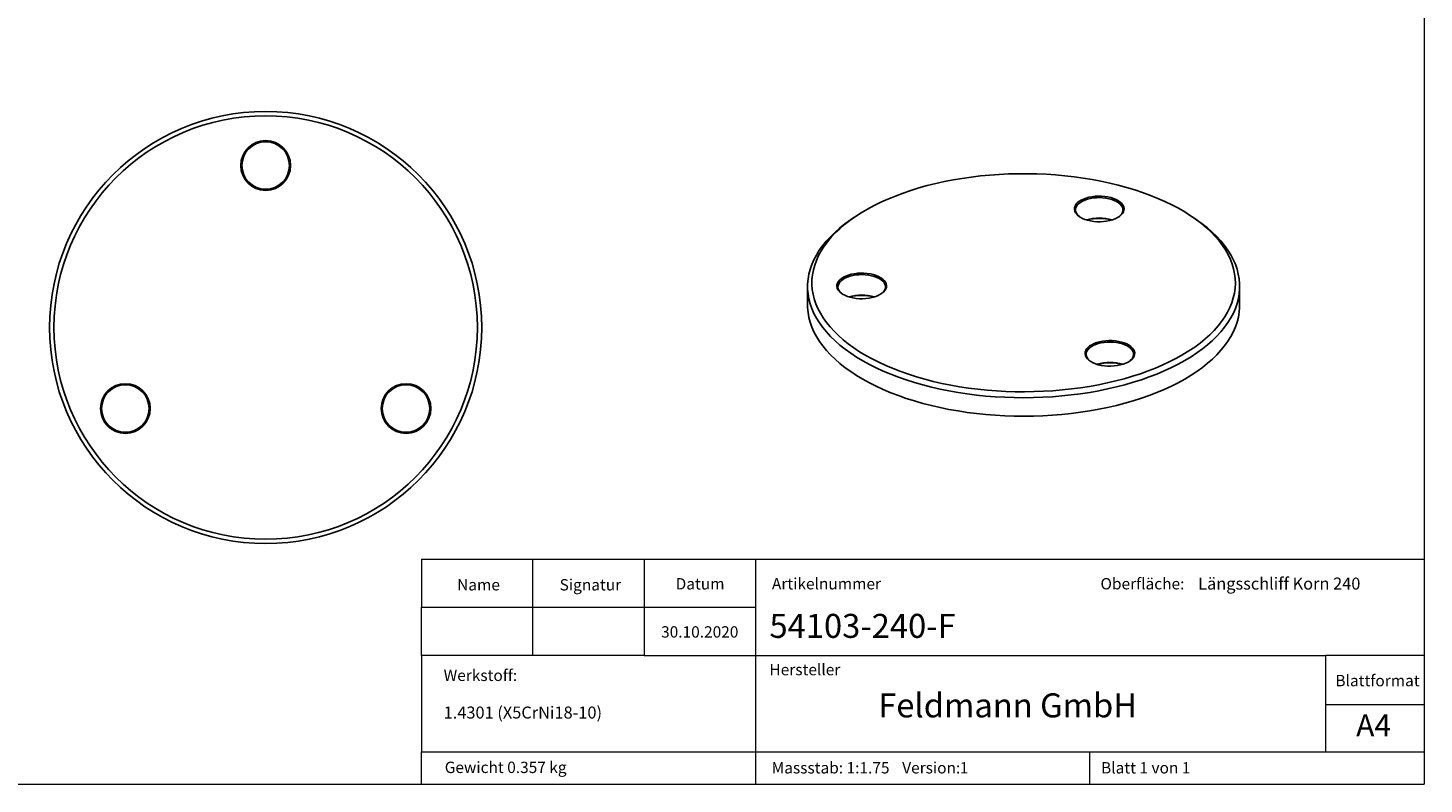
# Model space of a CAD drawing. Units: millimetres. Extents: x 9 to 511, y 9 to 359.
# Drawn here: x 188 to 511, y 9 to 184 of the extents above; entities that cross this region are included whole.
import ezdxf

# ---------------------------------------------------------------- set-up
doc = ezdxf.new("R2010")
doc.units = ezdxf.units.MM
doc.header["$LTSCALE"] = 1.75
doc.styles.add('SLDTEXTSTYLE0', font='TXT', dxfattribs={"width": 0.75})
doc.styles.add('SLDTEXTSTYLE1', font='TXT', dxfattribs={"width": 0.692308})

msp = doc.modelspace()

# ---------------------------------------------------------------- linework, layer by layer
at = {"color": 7, "linetype": 'Continuous', "lineweight": 18}
for p, q in [((511, 358.75), (511, 8.75)), ((278.95, 60.81), (304.73, 60.81)), ((278.95, 60.81), (278.95, 49.66)), ((304.73, 60.81), (330.5, 60.81)), ((304.73, 38.5), (304.73, 60.81)), ((330.5, 60.81), (356.3, 60.81)), ((330.5, 60.81), (330.5, 38.5)), ((356.3, 60.81), (511, 60.81)), ((356.3, 60.81), (356.3, 8.75)), ((278.95, 49.66), (304.73, 49.66)), ((278.95, 38.5), (278.95, 49.66)), ((304.73, 49.66), (330.5, 49.66)), ((330.5, 49.66), (356.3, 49.66)), ((304.73, 38.5), (278.95, 38.5)), ((278.95, 38.5), (278.95, 16.19)), ((330.5, 38.5), (304.73, 38.5)), ((330.5, 38.5), (356.3, 38.5)), ((356.3, 38.5), (488.25, 38.5)), ((511, 38.5), (488.25, 38.5)), ((488.25, 27.12), (488.25, 38.5)), ((488.25, 16.19), (488.25, 27.12)), ((511, 27.12), (488.25, 27.12)), ((278.95, 16.19), (511, 16.19)), ((278.95, 8.75), (278.95, 16.19)), ((433.65, 8.75), (433.65, 16.19)), ((8.75, 8.75), (511, 8.75))]:
    msp.add_line(p, q, dxfattribs=at)
at = {"color": 7, "linetype": 'Continuous', "lineweight": 25}
for p, q in [((379.16, 139.94), (378.36, 139.39)), ((458.29, 139.39), (457.49, 139.94)), ((368.32, 123.92), (368.32, 119.63)), ((468.32, 119.63), (468.32, 123.92))]:
    msp.add_line(p, q, dxfattribs=at)
at = {"color": 7, "linetype": 'Continuous', "lineweight": 25, "flags": 128}
for points in [[(395.46, 102.45), (397.41, 101.95), (399.4, 101.49), (401.44, 101.08), (403.5, 100.72), (405.6, 100.4), (407.72, 100.14), (409.86, 99.92), (412.02, 99.75), (414.19, 99.63), (416.37, 99.56), (418.55, 99.54), (420.73, 99.57), (422.91, 99.65), (425.08, 99.78), (427.24, 99.96), (429.37, 100.19), (431.49, 100.47), (433.58, 100.79), (435.64, 101.17), (437.66, 101.59), (439.65, 102.05), (441.59, 102.56), (443.49, 103.12), (445.34, 103.72), (447.13, 104.36), (448.87, 105.04), (450.55, 105.76), (452.16, 106.52), (453.7, 107.31), (455.18, 108.14), (456.58, 109.01), (457.91, 109.9), (459.15, 110.82), (460.32, 111.77), (461.4, 112.75), (462.4, 113.75), (463.31, 114.77), (464.13, 115.81), (464.86, 116.87), (465.5, 117.95), (466.04, 119.04), (466.49, 120.14), (466.84, 121.25), (467.1, 122.36), (467.26, 123.49), (467.32, 124.61), (467.29, 125.73), (467.16, 126.86), (466.93, 127.98), (466.6, 129.09), (466.18, 130.19), (465.67, 131.28), (465.06, 132.36), (464.35, 133.43), (463.56, 134.48), (462.68, 135.5), (461.7, 136.51), (460.65, 137.49), (459.5, 138.45), (458.28, 139.38), (456.98, 140.29), (455.6, 141.16), (454.14, 142), (452.62, 142.8), (451.02, 143.57), (449.37, 144.3), (447.65, 144.99), (445.87, 145.65), (444.04, 146.26), (442.15, 146.83), (440.22, 147.35), (438.25, 147.83), (436.23, 148.27), (434.18, 148.65), (432.1, 148.99), (429.99, 149.29), (427.86, 149.53), (425.71, 149.72), (423.55, 149.87), (421.37, 149.96), (419.19, 150.01), (417.01, 150), (414.83, 149.95), (412.65, 149.84), (410.49, 149.69), (408.34, 149.48), (406.22, 149.23), (404.11, 148.93), (402.04, 148.58), (399.99, 148.18), (397.99, 147.74), (396.02, 147.25), (394.1, 146.71), (392.23, 146.13), (390.41, 145.51), (388.64, 144.85), (386.93, 144.15), (385.29, 143.41), (383.71, 142.64), (382.2, 141.82), (380.76, 140.98), (379.4, 140.1), (378.11, 139.19), (376.9, 138.26), (375.78, 137.29), (374.74, 136.3), (373.78, 135.29), (372.92, 134.26), (372.14, 133.21), (371.46, 132.14), (370.87, 131.06), (370.37, 129.96), (369.97, 128.86), (369.66, 127.74), (369.46, 126.62), (369.34, 125.5), (369.33, 124.38), (369.41, 123.25), (369.59, 122.13), (369.87, 121.02), (370.24, 119.91), (370.71, 118.81), (371.28, 117.72), (371.93, 116.65), (372.68, 115.6), (373.52, 114.56), (374.45, 113.54), (375.46, 112.54), (376.56, 111.57), (377.75, 110.63), (379.01, 109.71), (380.35, 108.82), (381.77, 107.97), (383.26, 107.15), (384.82, 106.36), (386.45, 105.61), (388.14, 104.9), (389.88, 104.22), (391.69, 103.59), (393.55, 103), (395.46, 102.45)], [(433.14, 139.24), (432.5, 139.44), (431.92, 139.68), (431.4, 139.97), (430.96, 140.28), (430.6, 140.62), (430.33, 140.98), (430.16, 141.36), (430.08, 141.74), (430.1, 142.13), (430.22, 142.51), (430.43, 142.88), (430.74, 143.24), (431.13, 143.57), (431.61, 143.87), (432.15, 144.14), (432.76, 144.36), (433.42, 144.55), (434.13, 144.69), (434.86, 144.78), (435.61, 144.82), (436.36, 144.8), (437.1, 144.74), (437.82, 144.63), (438.51, 144.48), (439.15, 144.27), (439.73, 144.03), (440.25, 143.75), (440.69, 143.43), (441.05, 143.09), (441.32, 142.73), (441.49, 142.35), (441.57, 141.97), (441.55, 141.58), (441.43, 141.2), (441.22, 140.83), (440.91, 140.47), (440.52, 140.14), (440.04, 139.84), (439.5, 139.58), (438.89, 139.35), (438.23, 139.17), (437.52, 139.03), (436.79, 138.94), (436.04, 138.9), (435.29, 138.91), (434.55, 138.97), (433.83, 139.08), (433.14, 139.24)], [(440.32, 140.01), (440.41, 140.08), (440.77, 140.4), (441.05, 140.75), (441.23, 141.12), (441.32, 141.5), (441.31, 141.88), (441.2, 142.25), (440.99, 142.61), (440.69, 142.96), (440.31, 143.28), (439.85, 143.57), (439.31, 143.83), (438.71, 144.05), (438.06, 144.23), (437.37, 144.36), (436.65, 144.44), (435.92, 144.47), (435.19, 144.46), (434.47, 144.39), (433.77, 144.27), (433.11, 144.1), (432.49, 143.9), (431.94, 143.65), (431.46, 143.36), (431.05, 143.05), (430.73, 142.71), (430.5, 142.35), (430.36, 141.98), (430.33, 141.6), (430.39, 141.22), (430.54, 140.85), (430.8, 140.49), (431.14, 140.16), (431.33, 140.01)], [(394.99, 101.14), (393.06, 101.7), (391.17, 102.29), (389.34, 102.93), (387.57, 103.61), (385.85, 104.33), (384.2, 105.09), (382.62, 105.89), (381.11, 106.72), (379.67, 107.58), (378.3, 108.48), (377.02, 109.41), (375.81, 110.36), (374.69, 111.35), (373.65, 112.35), (372.7, 113.38), (371.84, 114.43), (371.07, 115.5), (370.4, 116.58), (369.81, 117.68), (369.32, 118.79), (368.93, 119.92), (368.64, 121.04), (368.44, 122.18), (368.34, 123.32), (368.34, 124.46), (368.43, 125.6), (368.62, 126.73), (368.91, 127.86), (369.3, 128.98), (369.78, 130.09), (370.36, 131.19), (371.03, 132.28), (371.8, 133.35), (372.65, 134.4), (373.6, 135.43), (374.63, 136.44), (375.75, 137.42), (376.95, 138.38), (378.23, 139.3), (378.36, 139.39)], [(458.29, 139.39), (458.35, 139.35), (459.63, 138.43), (460.84, 137.47), (461.96, 136.49), (463, 135.48), (463.95, 134.45), (464.81, 133.4), (465.58, 132.34), (466.25, 131.25), (466.84, 130.15), (467.33, 129.04), (467.72, 127.92), (468.01, 126.79), (468.21, 125.66), (468.31, 124.52), (468.31, 123.38), (468.22, 122.24), (468.03, 121.1), (467.74, 119.97), (467.35, 118.85), (466.87, 117.74), (466.29, 116.64), (465.62, 115.56), (464.85, 114.49), (464, 113.44), (463.05, 112.41), (462.02, 111.4), (460.9, 110.41), (459.7, 109.46), (458.42, 108.53), (457.06, 107.63), (455.62, 106.76), (454.11, 105.93), (452.53, 105.13), (450.88, 104.37), (449.17, 103.65), (447.4, 102.97), (445.57, 102.33), (443.69, 101.73), (441.76, 101.17), (439.79, 100.66), (437.77, 100.19), (435.71, 99.77), (433.62, 99.4), (431.5, 99.08), (429.35, 98.8), (427.19, 98.57), (425, 98.4), (422.8, 98.27), (420.6, 98.19), (418.38, 98.17), (416.17, 98.19), (413.96, 98.26), (411.77, 98.39), (409.58, 98.56), (407.41, 98.79), (405.26, 99.06), (403.14, 99.38), (401.05, 99.75), (398.99, 100.17), (396.97, 100.63), (394.99, 101.14)], [(378.17, 121.42), (377.53, 121.62), (376.94, 121.87), (376.43, 122.15), (375.99, 122.46), (375.63, 122.8), (375.36, 123.17), (375.18, 123.54), (375.11, 123.93), (375.13, 124.31), (375.25, 124.7), (375.46, 125.07), (375.77, 125.42), (376.16, 125.75), (376.63, 126.05), (377.18, 126.32), (377.79, 126.55), (378.45, 126.73), (379.15, 126.87), (379.88, 126.96), (380.63, 127), (381.38, 126.99), (382.13, 126.93), (382.85, 126.82), (383.54, 126.66), (384.18, 126.46), (384.76, 126.21), (385.28, 125.93), (385.72, 125.62), (386.08, 125.28), (386.35, 124.91), (386.52, 124.54), (386.6, 124.15), (386.58, 123.77), (386.46, 123.38), (386.24, 123.01), (385.94, 122.66), (385.54, 122.33), (385.07, 122.03), (384.52, 121.76), (383.91, 121.53), (383.25, 121.35), (382.55, 121.21), (381.82, 121.12), (381.07, 121.08), (380.32, 121.09), (379.58, 121.15), (378.86, 121.26), (378.17, 121.42)], [(385.35, 122.19), (385.43, 122.26), (385.8, 122.59), (386.08, 122.94), (386.26, 123.31), (386.34, 123.68), (386.33, 124.06), (386.22, 124.43), (386.02, 124.8), (385.72, 125.14), (385.34, 125.47), (384.87, 125.76), (384.34, 126.02), (383.74, 126.24), (383.09, 126.41), (382.4, 126.54), (381.68, 126.63), (380.95, 126.66), (380.22, 126.64), (379.49, 126.57), (378.79, 126.45), (378.13, 126.29), (377.52, 126.08), (376.97, 125.83), (376.48, 125.55), (376.08, 125.23), (375.76, 124.89), (375.52, 124.53), (375.39, 124.16), (375.35, 123.78), (375.41, 123.4), (375.57, 123.03), (375.82, 122.68), (376.16, 122.34), (376.36, 122.19)], [(368.32, 119.63), (368.34, 119.03), (368.44, 117.89), (368.64, 116.76), (368.93, 115.63), (369.32, 114.51), (369.81, 113.4), (370.4, 112.3), (371.07, 111.21), (371.84, 110.14), (372.7, 109.09), (373.65, 108.07), (374.69, 107.06), (375.81, 106.08), (377.02, 105.12), (378.3, 104.2), (379.67, 103.3), (381.11, 102.43), (382.62, 101.6), (384.2, 100.81), (385.85, 100.05), (387.57, 99.33), (389.34, 98.65), (391.17, 98.01), (393.06, 97.41), (394.99, 96.86)], [(394.99, 96.86), (396.97, 96.35), (398.99, 95.88), (401.05, 95.47), (403.14, 95.1), (405.26, 94.77), (407.41, 94.5), (409.58, 94.28), (411.77, 94.1), (413.96, 93.98), (416.17, 93.9), (418.38, 93.88), (420.6, 93.91), (422.8, 93.98), (425, 94.11), (427.19, 94.29), (429.35, 94.51), (431.5, 94.79), (433.62, 95.11), (435.71, 95.49), (437.77, 95.91), (439.79, 96.37), (441.76, 96.88), (443.69, 97.44), (445.57, 98.04), (447.4, 98.68), (449.17, 99.37), (450.88, 100.09), (452.53, 100.85), (454.11, 101.65), (455.62, 102.48), (457.06, 103.35), (458.42, 104.24), (459.7, 105.17), (460.9, 106.13), (462.02, 107.11), (463.05, 108.12), (464, 109.15), (464.85, 110.2), (465.62, 111.27), (466.29, 112.36), (466.87, 113.46), (467.35, 114.57), (467.74, 115.69), (468.03, 116.82), (468.22, 117.95), (468.31, 119.09), (468.32, 119.63)], [(435.61, 105.81), (434.97, 106.01), (434.39, 106.26), (433.87, 106.54), (433.43, 106.85), (433.07, 107.19), (432.8, 107.55), (432.63, 107.93), (432.55, 108.31), (432.57, 108.7), (432.69, 109.08), (432.9, 109.46), (433.21, 109.81), (433.6, 110.14), (434.08, 110.44), (434.63, 110.71), (435.23, 110.93), (435.9, 111.12), (436.6, 111.26), (437.33, 111.35), (438.08, 111.39), (438.83, 111.38), (439.57, 111.32), (440.29, 111.2), (440.98, 111.05), (441.62, 110.84), (442.2, 110.6), (442.72, 110.32), (443.16, 110), (443.52, 109.66), (443.79, 109.3), (443.96, 108.93), (444.04, 108.54), (444.02, 108.15), (443.9, 107.77), (443.69, 107.4), (443.38, 107.05), (442.99, 106.72), (442.51, 106.41), (441.97, 106.15), (441.36, 105.92), (440.7, 105.74), (439.99, 105.6), (439.26, 105.51), (438.52, 105.47), (437.76, 105.48), (437.02, 105.54), (436.3, 105.65), (435.61, 105.81)], [(442.79, 106.58), (442.88, 106.65), (443.24, 106.98), (443.52, 107.33), (443.7, 107.69), (443.79, 108.07), (443.78, 108.45), (443.67, 108.82), (443.46, 109.18), (443.17, 109.53), (442.78, 109.85), (442.32, 110.15), (441.78, 110.41), (441.18, 110.62), (440.53, 110.8), (439.84, 110.93), (439.13, 111.01), (438.39, 111.05), (437.66, 111.03), (436.94, 110.96), (436.24, 110.84), (435.58, 110.68), (434.96, 110.47), (434.41, 110.22), (433.93, 109.93), (433.52, 109.62), (433.2, 109.28), (432.97, 108.92), (432.83, 108.55), (432.8, 108.17), (432.86, 107.79), (433.02, 107.42), (433.27, 107.07), (433.61, 106.73), (433.8, 106.58)]]:
    msp.add_lwpolyline(points, dxfattribs=at)
at = {"color": 7, "linetype": 'Continuous', "lineweight": 25}
for centre, radius in [((242.91, 114.41), 50), ((242.91, 114.41), 49), ((242.91, 151.91), 5.75), ((242.91, 151.91), 5.5), ((210.44, 95.66), 5.75), ((210.44, 95.66), 5.5), ((275.39, 95.66), 5.75), ((275.39, 95.66), 5.5)]:
    msp.add_circle(centre, radius, dxfattribs=at)
for centre, radius, start, end in [((435.83, 129.9), 9.87, 72.5615, 107.4385), ((435.83, 129.2), 10.48, 74.2123, 105.7877), ((380.85, 112.09), 9.87, 72.5615, 107.4385), ((380.85, 111.38), 10.48, 74.2123, 105.7877), ((438.3, 96.48), 9.87, 72.5615, 107.4385), ((438.3, 95.77), 10.48, 74.2123, 105.7877)]:
    msp.add_arc(centre, radius, start, end, dxfattribs=at)

# ---------------------------------------------------------------- texts
at = {"color": 7, "linetype": 'Continuous', "lineweight": 0}
for s, insert, char_height, attachment_point, style in [('Name', (292.17, 56.19), 2.625, 2, 'SLDTEXTSTYLE0'), ('Signatur', (318.07, 56.19), 2.625, 2, 'SLDTEXTSTYLE0'), ('Datum', (343.45, 56.41), 2.625, 2, 'SLDTEXTSTYLE0'), ('Artikelnummer', (360.07, 56.43), 2.625, 1, 'SLDTEXTSTYLE0'), ('Oberfläche:', (436.11, 56.43), 2.625, 1, 'SLDTEXTSTYLE0'), ('Längsschliff Korn 240', (458.72, 56.54), 2.7781, 1, 'SLDTEXTSTYLE0'), ('30.10.2020', (343.37, 45.28), 2.625, 2, 'SLDTEXTSTYLE0'), ('54103-240-F', (359.5, 48.14), 5.5562, 1, 'SLDTEXTSTYLE0'), ('Hersteller', (359.5, 36.55), 2.625, 1, 'SLDTEXTSTYLE0'), ('Werkstoff:', (284.1, 35.23), 2.625, 1, 'SLDTEXTSTYLE0'), ('Blattformat', (490.48, 34.01), 2.625, 1, 'SLDTEXTSTYLE0'), ('Feldmann GmbH', (384.67, 29.74), 5.5562, 1, 'SLDTEXTSTYLE0'), ('1.4301 (X5CrNi18-10)', (284.1, 26.7), 2.7781, 1, 'SLDTEXTSTYLE0'), ('A4', (495.28, 24.88), 5.093, 1, 'SLDTEXTSTYLE0'), ('Gewicht 0.357 kg', (298.45, 13.93), 2.625, 2, 'SLDTEXTSTYLE0'), ('Massstab: 1:1.75', (360.02, 13.83), 2.625, 1, 'SLDTEXTSTYLE0'), ('Version:', (390.22, 13.83), 2.625, 1, 'SLDTEXTSTYLE0'), ('1', (403.56, 13.83), 2.62, 1, 'SLDTEXTSTYLE0'), ('Blatt 1 von 1', (436.24, 13.83), 2.625, 1, 'SLDTEXTSTYLE1')]:
    msp.add_mtext(s, dxfattribs=dict(at, insert=insert, char_height=char_height, attachment_point=attachment_point, style=style))

doc.saveas('drawing.dxf')
